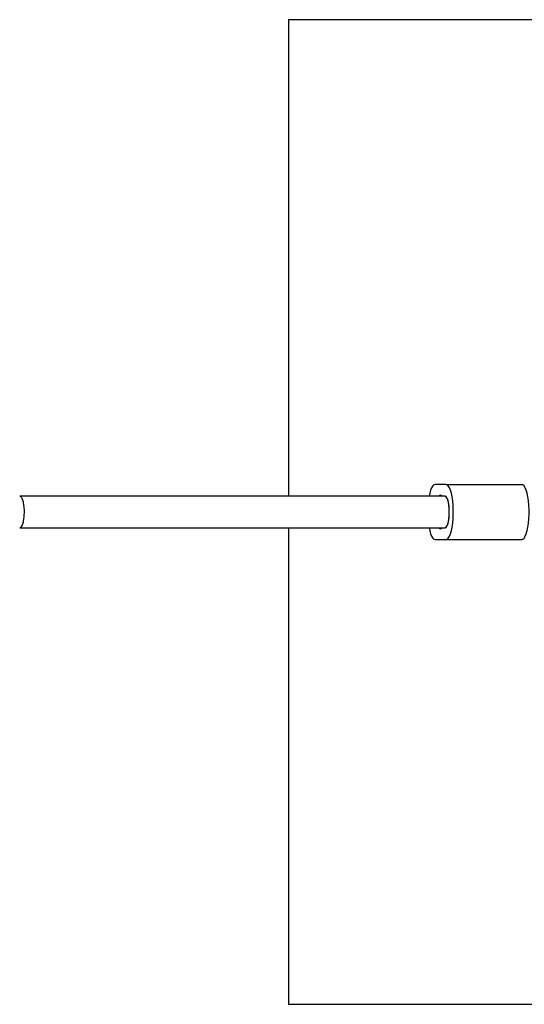
# Model space of a CAD drawing. Units: millimetres. Extents: x 5180 to 15517, y 6010 to 9394.
# Drawn here: x 10065 to 10321, y 7634 to 8134 of the extents above; entities that cross this region are included whole.
import ezdxf

# ---------------------------------------------------------------- set-up
doc = ezdxf.new("R2010")
doc.units = ezdxf.units.MM
doc.header["$LTSCALE"] = 50

msp = doc.modelspace()

# ---------------------------------------------------------------- linework, layer by layer
at = {"color": 7, "linetype": 'Continuous', "lineweight": 25}
for p, q in [((10281.27, 7898.25), (10275.86, 7898.25)), ((10281.27, 7898.25), (10319.78, 7898.25)), ((10280.86, 7892.25), (10064.86, 7892.25)), ((10064.86, 7876.25), (10280.86, 7876.25)), ((10275.86, 7870.25), (10281.27, 7870.25)), ((10281.27, 7870.25), (10319.78, 7870.25))]:
    msp.add_line(p, q, dxfattribs=at)
at = {"color": 7, "linetype": 'Continuous', "lineweight": 25, "flags": 128}
for points in [[(10275.86, 7898.25), (10275.24, 7898.06), (10274.64, 7897.49), (10274.06, 7896.56), (10273.54, 7895.3), (10273.08, 7893.73), (10272.76, 7892.25)], [(10281.27, 7870.25), (10281.89, 7870.44), (10282.5, 7871.01), (10283.07, 7871.93), (10283.59, 7873.2), (10284.05, 7874.77), (10284.44, 7876.59), (10284.73, 7878.62), (10284.94, 7880.81), (10285.04, 7883.09), (10285.04, 7885.4), (10284.94, 7887.68), (10284.73, 7889.87), (10284.44, 7891.9), (10284.05, 7893.73), (10283.59, 7895.3), (10283.07, 7896.56), (10282.5, 7897.49), (10281.89, 7898.06), (10281.27, 7898.25)], [(10319.78, 7870.25), (10320.4, 7870.44), (10321.01, 7871.01), (10321.58, 7871.93), (10322.1, 7873.2), (10322.56, 7874.77), (10322.95, 7876.59), (10323.24, 7878.62), (10323.45, 7880.81), (10323.55, 7883.09), (10323.55, 7885.4), (10323.45, 7887.68), (10323.24, 7889.87), (10322.95, 7891.9), (10322.56, 7893.73), (10322.1, 7895.3), (10321.58, 7896.56), (10321.01, 7897.49), (10320.4, 7898.06), (10319.78, 7898.25)], [(10280.86, 7876.25), (10281.34, 7876.45), (10281.8, 7877.04), (10282.21, 7877.99), (10282.55, 7879.26), (10282.81, 7880.78), (10282.97, 7882.47), (10283.02, 7884.25), (10282.97, 7886.03), (10282.81, 7887.72), (10282.55, 7889.24), (10282.21, 7890.5), (10281.8, 7891.46), (10281.34, 7892.05), (10280.86, 7892.25)], [(10280.86, 7876.25), (10281.21, 7876.35), (10281.66, 7876.82), (10282.08, 7877.63), (10282.43, 7878.75), (10282.72, 7880.12), (10282.91, 7881.69), (10283.01, 7883.38), (10283.01, 7885.11), (10282.91, 7886.8), (10282.72, 7888.37), (10282.43, 7889.75), (10282.08, 7890.87), (10281.66, 7891.68), (10281.21, 7892.14), (10280.86, 7892.25)], [(10272.76, 7876.25), (10273.08, 7874.77), (10273.54, 7873.2), (10274.06, 7871.93), (10274.64, 7871.01), (10275.24, 7870.44), (10275.86, 7870.25)]]:
    msp.add_lwpolyline(points, dxfattribs=at)
at = {"color": 7, "linetype": 'Continuous', "lineweight": 25}
for centre, start, end in [((10278.57, 7891.86), 26.751, 153.249), ((10278.57, 7876.64), 206.751, 333.249)]:
    msp.add_arc(centre, 0.869, start, end, dxfattribs=at)
for points, knots in [([(10201.33, 8134.25), (10201.33, 8124.17), (10201.33, 8107.05), (10201.33, 8082.26), (10201.33, 8060.18), (10201.33, 8039.4), (10201.33, 8020.01), (10201.33, 8002.11), (10201.33, 7983.86), (10201.33, 7966.6), (10201.33, 7950.39), (10201.33, 7935.32), (10201.33, 7920.07), (10201.33, 7905.69), (10201.33, 7896.4), (10201.33, 7892.25)], [0, 0, 0, 0, 0.137893, 0.234388, 0.330899, 0.42737, 0.500967, 0.574636, 0.648267, 0.721811, 0.779518, 0.837425, 0.895402, 0.953343, 1, 1, 1, 1]), ([(10701.33, 8134.25), (10693.55, 8134.25), (10678, 8134.25), (10654.15, 8134.25), (10631.77, 8134.25), (10610.92, 8134.25), (10591.69, 8134.25), (10572.05, 8134.25), (10553.93, 8134.25), (10537.4, 8134.25), (10522.59, 8134.25), (10507.56, 8134.25), (10492.38, 8134.25), (10477.07, 8134.25), (10461.7, 8134.25), (10446.28, 8134.25), (10430.87, 8134.25), (10415.5, 8134.25), (10400.25, 8134.25), (10385.18, 8134.25), (10369.1, 8134.25), (10352.08, 8134.25), (10334.18, 8134.25), (10316.61, 8134.25), (10297.28, 8134.25), (10276.29, 8134.25), (10253.75, 8134.25), (10228.66, 8134.25), (10211.4, 8134.25), (10201.33, 8134.25)], [0, 0, 0, 0, 0.05175, 0.103506, 0.155245, 0.194586, 0.233959, 0.273312, 0.312625, 0.340667, 0.368795, 0.396949, 0.425079, 0.453154, 0.48116, 0.509145, 0.537213, 0.565339, 0.593484, 0.621594, 0.649607, 0.684606, 0.719645, 0.754701, 0.789724, 0.837492, 0.885281, 0.933062, 1, 1, 1, 1]), ([(10064.87, 7876.36), (10064.98, 7876.33), (10065.35, 7876.24), (10065.97, 7877.03), (10066.63, 7878.63), (10067.08, 7880.92), (10067.28, 7883.56), (10067.22, 7886.29), (10066.88, 7888.79), (10066.32, 7890.76), (10065.63, 7892.01), (10065.13, 7892.13), (10064.91, 7892.19)], [0, 0, 0, 0, 0.042258, 0.150581, 0.258904, 0.367228, 0.475551, 0.583874, 0.692197, 0.80052, 0.908844, 1, 1, 1, 1]), ([(10201.33, 7876.25), (10201.33, 7875.46), (10201.33, 7869.54), (10201.33, 7858.5), (10201.33, 7843.2), (10201.33, 7828.01), (10201.33, 7812.98), (10201.33, 7798.17), (10201.33, 7781.76), (10201.33, 7763.84), (10201.33, 7744.52), (10201.33, 7725.57), (10201.33, 7704.77), (10201.33, 7682.21), (10201.33, 7657.96), (10201.33, 7642.15), (10201.33, 7634.25)], [0, 0, 0, 0, 0.008842, 0.066532, 0.124365, 0.182312, 0.240306, 0.29825, 0.356013, 0.435695, 0.515456, 0.595256, 0.674991, 0.783307, 0.891661, 1, 1, 1, 1]), ([(10201.33, 7634.25), (10211.4, 7634.25), (10228.52, 7634.25), (10253.32, 7634.25), (10275.4, 7634.25), (10296.18, 7634.25), (10315.56, 7634.25), (10333.46, 7634.25), (10351.72, 7634.25), (10368.98, 7634.25), (10385.18, 7634.25), (10400.25, 7634.25), (10415.5, 7634.25), (10430.87, 7634.25), (10446.28, 7634.25), (10461.7, 7634.25), (10477.07, 7634.25), (10492.38, 7634.25), (10507.56, 7634.25), (10522.59, 7634.25), (10537.4, 7634.25), (10553.82, 7634.25), (10571.73, 7634.25), (10591.06, 7634.25), (10610, 7634.25), (10630.8, 7634.25), (10653.37, 7634.25), (10677.61, 7634.25), (10693.42, 7634.25), (10701.33, 7634.25)], [0, 0, 0, 0, 0.066938, 0.11378, 0.16063, 0.207461, 0.243187, 0.278949, 0.314692, 0.350393, 0.378406, 0.406516, 0.434661, 0.462787, 0.490855, 0.51884, 0.546846, 0.574921, 0.603051, 0.631205, 0.659333, 0.687375, 0.726057, 0.764777, 0.803516, 0.842224, 0.894806, 0.947406, 1, 1, 1, 1])]:
    msp.add_open_spline(points, degree=3, knots=knots, dxfattribs=at)

doc.saveas('drawing.dxf')
